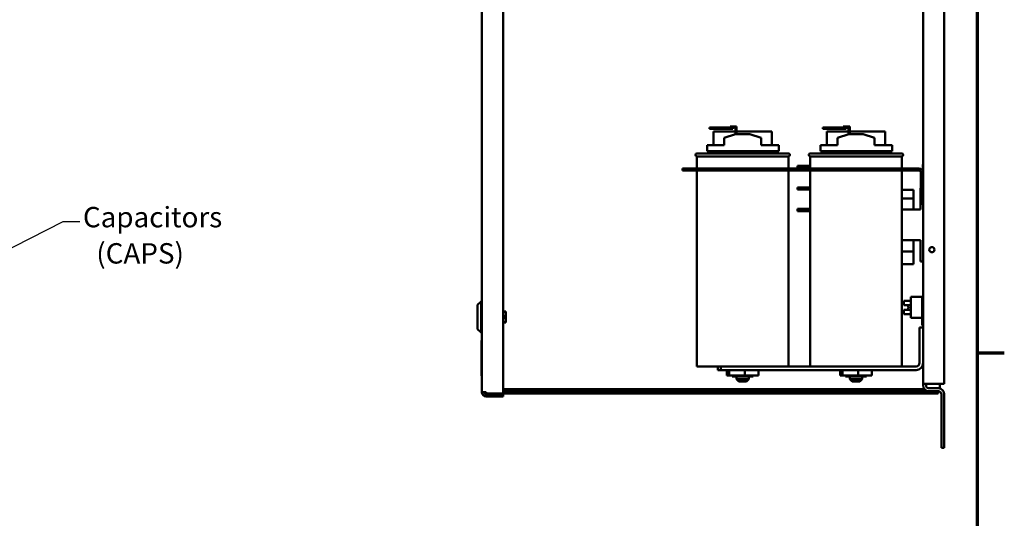
# Model space of a CAD drawing. Units: inches. Extents: x 3 to 129, y 1 to 100.
# Drawn here: x 94 to 128, y 20 to 37 of the extents above; entities that cross this region are included whole.
import ezdxf

# ---------------------------------------------------------------- set-up
doc = ezdxf.new("R2010")
doc.units = ezdxf.units.IN
doc.header["$LTSCALE"] = 6
doc.header["$MEASUREMENT"] = 0
for name, color, linetype, lineweight in [('Border (ANSI)', 7, 'Continuous', 70), ('Symbol (ANSI)', 7, 'Continuous', 25), ('Visible (ANSI)', 7, 'Continuous', 50)]:
    doc.layers.add(name, color=color, linetype=linetype, lineweight=lineweight)
doc.styles.add('Note Text (ANSI)', font='tahoma.ttf')
doc.dimstyles.new('Default (ANSI)$7', dxfattribs={"dimscale": 6, "dimtxt": 0.12, "dimasz": 0.098425, "dimexe": 0.125, "dimexo": 0.0625, "dimgap": 0.031496, "dimtad": 0, "dimtih": 1, "dimtoh": 1, "dimrnd": 1e-08, "dimzin": 4, "dimdsep": 46, "dimtxsty": 'Note Text (ANSI)', "dimcen": 0.09, "dimdle": 0.393701, "dimclrd": 256, "dimclre": 256, "dimclrt": 256, "dimadec": 0, "dimazin": 1, "dimtfac": 1, "dimtofl": 0, "dimtmove": 0, "dimatfit": 3, "dimfxl": 1, "dimtolj": 1, "dimtzin": 4, "dimlwd": -1, "dimlwe": -1, "dimarcsym": 0})

# ---------------------------------------------------------------- blocks, each defined once
blk = doc.blocks.new('Borders Default Border')
at = {"layer": 'Border (ANSI)'}
blk.add_line((21.25, 4.25), (21.41, 4.25), dxfattribs=at)
at = {"layer": 'Border (ANSI)', "flags": 128}
blk.add_lwpolyline([(0.75, 0.5), (0.75, 16.5), (21.25, 16.5), (21.25, 0.5), (0.75, 0.5)], dxfattribs=at)

msp = doc.modelspace()

# ---------------------------------------------------------------- linework, layer by layer
at = {"layer": 'Visible (ANSI)'}
for p, q in [((110.009, 24.108), (110.009, 76.148)), ((110.759, 24.059), (110.759, 76.197)), ((125.592, 24.399), (125.592, 75.879)), ((126.342, 24.399), (126.342, 75.879)), ((110.009, 24.108), (110.009, 42.347)), ((118.302, 33.451), (118.052, 33.451)), ((118.052, 33.451), (118.052, 33.411)), ((118.052, 33.411), (118.302, 33.411)), ((118.302, 33.411), (118.302, 33.451)), ((118.874, 33.451), (118.302, 33.451)), ((118.302, 33.411), (118.874, 33.411)), ((118.774, 33.491), (118.874, 33.491)), ((118.774, 33.451), (118.774, 33.491)), ((119.004, 33.491), (118.874, 33.491)), ((118.874, 33.451), (118.964, 33.451)), ((118.874, 33.411), (118.874, 33.451)), ((118.964, 33.451), (118.964, 33.221)), ((119.004, 33.224), (119.004, 33.491)), ((122.302, 33.451), (122.052, 33.451)), ((122.052, 33.451), (122.052, 33.411)), ((122.052, 33.411), (122.302, 33.411)), ((122.302, 33.411), (122.302, 33.451)), ((122.874, 33.451), (122.302, 33.451)), ((122.302, 33.411), (122.874, 33.411)), ((122.774, 33.491), (122.874, 33.491)), ((122.774, 33.451), (122.774, 33.491)), ((123.004, 33.491), (122.874, 33.491)), ((122.874, 33.451), (122.964, 33.451)), ((122.874, 33.411), (122.874, 33.451)), ((122.964, 33.451), (122.964, 33.221)), ((123.004, 33.224), (123.004, 33.491)), ((118.964, 33.311), (118.193, 33.311)), ((118.193, 32.834), (118.193, 33.311)), ((118.568, 33.084), (118.972, 33.224)), ((118.568, 32.834), (118.568, 33.084)), ((118.972, 33.224), (119.472, 33.224)), ((120.252, 33.311), (119.004, 33.311)), ((119.472, 33.224), (119.877, 33.086)), ((119.877, 32.834), (119.877, 33.086)), ((120.252, 32.834), (120.252, 33.311)), ((122.964, 33.311), (122.193, 33.311)), ((122.193, 32.834), (122.193, 33.311)), ((122.568, 33.084), (122.972, 33.224)), ((122.568, 32.834), (122.568, 33.084)), ((122.972, 33.224), (123.472, 33.224)), ((124.252, 33.311), (123.004, 33.311)), ((123.472, 33.224), (123.877, 33.086)), ((123.877, 32.834), (123.877, 33.086)), ((124.252, 32.834), (124.252, 33.311)), ((117.968, 32.834), (118.568, 32.834)), ((117.968, 32.834), (117.968, 32.624)), ((119.877, 32.834), (120.502, 32.834)), ((120.502, 32.624), (120.502, 32.834)), ((121.968, 32.834), (122.568, 32.834)), ((121.968, 32.834), (121.968, 32.624)), ((123.877, 32.834), (124.502, 32.834)), ((124.502, 32.624), (124.502, 32.834)), ((117.607, 32.534), (120.837, 32.534)), ((120.837, 32.434), (117.607, 32.434)), ((117.607, 32.434), (117.607, 32.009)), ((117.968, 32.624), (120.502, 32.624)), ((118.087, 32.624), (118.087, 32.534)), ((120.397, 32.534), (120.397, 32.624)), ((120.837, 32.434), (120.837, 32.009)), ((121.607, 32.534), (124.837, 32.534)), ((124.837, 32.434), (121.607, 32.434)), ((121.607, 32.434), (121.607, 32.009)), ((121.968, 32.624), (124.502, 32.624)), ((122.087, 32.624), (122.087, 32.534)), ((124.397, 32.534), (124.397, 32.624)), ((124.837, 32.434), (124.837, 32.009)), ((117.093, 32.009), (117.093, 31.934)), ((117.213, 32.009), (117.093, 32.009)), ((125.443, 32.009), (117.213, 32.009)), ((117.213, 32.009), (117.213, 31.934)), ((121.155, 32.102), (121.405, 32.102)), ((121.155, 32.102), (121.155, 32.02)), ((121.405, 32.02), (121.155, 32.02)), ((121.607, 32.102), (121.405, 32.102)), ((121.405, 32.02), (121.607, 32.02)), ((125.582, 31.913), (125.582, 32.145)), ((125.582, 32.145), (125.592, 32.145)), ((117.093, 31.934), (117.213, 31.934)), ((117.213, 31.934), (125.443, 31.934)), ((117.607, 31.934), (117.607, 25.014)), ((120.837, 31.934), (120.837, 25.014)), ((121.607, 31.934), (121.607, 25.014)), ((124.837, 31.934), (124.837, 25.014)), ((125.518, 31.859), (125.518, 30.759)), ((121.155, 31.337), (121.405, 31.337)), ((121.155, 31.337), (121.155, 31.267)), ((121.607, 31.337), (121.405, 31.337)), ((125.518, 31.312), (125.506, 31.312)), ((125.506, 31.187), (125.506, 31.312)), ((121.405, 31.267), (121.155, 31.267)), ((121.405, 31.267), (121.607, 31.267)), ((125.248, 31.252), (124.837, 31.252)), ((125.248, 30.952), (124.837, 30.952)), ((125.248, 30.952), (125.248, 31.252)), ((125.248, 30.557), (125.248, 30.952)), ((125.506, 31.187), (125.506, 30.557)), ((125.518, 30.759), (125.592, 30.759)), ((121.155, 30.584), (121.405, 30.584)), ((121.155, 30.584), (121.155, 30.502)), ((121.405, 30.502), (121.155, 30.502)), ((121.607, 30.584), (121.405, 30.584)), ((121.607, 30.502), (121.405, 30.502)), ((124.837, 30.557), (125.506, 30.557)), ((125.506, 29.477), (124.837, 29.477)), ((125.248, 29.08), (125.248, 29.477)), ((125.506, 29.477), (125.506, 28.847)), ((125.248, 29.08), (124.837, 29.08)), ((125.248, 28.622), (125.248, 29.08)), ((125.248, 28.622), (124.837, 28.622)), ((125.506, 28.722), (125.506, 28.847)), ((125.592, 28.722), (125.506, 28.722)), ((125.162, 27.478), (125.162, 26.728)), ((125.562, 27.478), (125.162, 27.478)), ((125.562, 27.502), (125.562, 27.26)), ((125.592, 27.502), (125.562, 27.502)), ((109.859, 27.187), (109.984, 27.312)), ((109.859, 26.335), (109.859, 27.187)), ((109.984, 27.312), (109.984, 26.21)), ((110.009, 27.312), (109.984, 27.312)), ((124.912, 27.179), (124.912, 27.329)), ((125.162, 27.329), (124.912, 27.329)), ((125.162, 27.179), (124.912, 27.179)), ((125.582, 27.26), (125.562, 27.26)), ((125.562, 27.258), (125.562, 27.26)), ((125.562, 27.245), (125.562, 27.258)), ((125.582, 27.258), (125.562, 27.258)), ((125.562, 27.212), (125.562, 27.245)), ((125.582, 27.245), (125.562, 27.245)), ((125.562, 27.199), (125.562, 27.212)), ((125.582, 27.212), (125.562, 27.212)), ((125.582, 27.199), (125.562, 27.199)), ((125.562, 27.161), (125.562, 27.199)), ((125.562, 27.148), (125.562, 27.161)), ((125.582, 27.161), (125.562, 27.161)), ((125.562, 27.147), (125.562, 27.148)), ((125.582, 27.148), (125.562, 27.148)), ((125.562, 27.14), (125.562, 27.147)), ((125.582, 27.147), (125.562, 27.147)), ((125.562, 27.08), (125.562, 27.14)), ((125.582, 27.14), (125.562, 27.14)), ((125.582, 27.383), (125.582, 27.445)), ((125.592, 27.445), (125.582, 27.445)), ((125.582, 27.383), (125.582, 26.507)), ((110.759, 26.951), (110.862, 26.951)), ((110.759, 26.948), (110.862, 26.948)), ((110.862, 26.791), (110.759, 26.791)), ((110.862, 26.951), (110.862, 26.948)), ((110.862, 26.948), (110.862, 26.791)), ((110.862, 26.791), (110.862, 26.726)), ((124.912, 26.865), (124.912, 27.015)), ((125.162, 27.015), (124.912, 27.015)), ((125.162, 26.865), (124.912, 26.865)), ((125.07, 27.108), (125.084, 27.107)), ((125.07, 27.085), (125.084, 27.087)), ((125.084, 27.109), (125.084, 27.085)), ((125.562, 27.023), (125.562, 27.08)), ((125.582, 27.08), (125.562, 27.08)), ((125.562, 26.967), (125.562, 27.023)), ((125.562, 26.967), (125.562, 26.718)), ((125.582, 26.967), (125.562, 26.967)), ((110.759, 26.726), (110.862, 26.726)), ((110.862, 26.573), (110.759, 26.573)), ((110.759, 26.57), (110.862, 26.57)), ((110.862, 26.726), (110.862, 26.573)), ((110.862, 26.573), (110.862, 26.57)), ((125.162, 26.728), (125.562, 26.728)), ((125.562, 26.608), (125.562, 26.718)), ((125.582, 26.718), (125.562, 26.718)), ((125.562, 26.608), (125.562, 26.472)), ((125.582, 26.608), (125.562, 26.608)), ((125.582, 26.472), (125.562, 26.472)), ((125.582, 26.445), (125.582, 26.507)), ((125.582, 26.445), (125.592, 26.445)), ((109.859, 26.335), (109.984, 26.21)), ((110.009, 26.21), (109.984, 26.21)), ((125.467, 25.139), (125.467, 26.389)), ((125.592, 26.389), (125.467, 26.389)), ((109.999, 24.687), (109.999, 25.937)), ((109.999, 25.937), (110.009, 25.937)), ((109.999, 24.687), (110.009, 24.687)), ((120.491, 25.014), (117.607, 25.014)), ((118.347, 24.889), (118.347, 25.014)), ((118.347, 24.889), (118.447, 24.889)), ((118.447, 24.889), (118.447, 25.014)), ((118.447, 24.889), (125.342, 24.889)), ((118.668, 24.889), (118.668, 24.699)), ((118.741, 24.699), (118.668, 24.699)), ((118.741, 24.889), (118.741, 24.699)), ((119.295, 24.699), (118.741, 24.699)), ((118.849, 24.699), (118.849, 24.656)), ((118.851, 24.699), (118.851, 24.656)), ((119.224, 24.699), (119.224, 24.656)), ((119.295, 24.889), (119.295, 24.699)), ((119.777, 24.699), (119.295, 24.699)), ((119.596, 24.699), (119.596, 24.656)), ((119.777, 24.889), (119.777, 24.699)), ((121.954, 25.014), (120.491, 25.014)), ((124.491, 25.014), (121.954, 25.014)), ((122.668, 24.889), (122.668, 24.699)), ((122.741, 24.699), (122.668, 24.699)), ((122.741, 24.889), (122.741, 24.699)), ((123.295, 24.699), (122.741, 24.699)), ((122.849, 24.699), (122.849, 24.656)), ((122.851, 24.699), (122.851, 24.656)), ((123.224, 24.699), (123.224, 24.656)), ((123.295, 24.889), (123.295, 24.699)), ((123.777, 24.699), (123.295, 24.699)), ((123.596, 24.699), (123.596, 24.656)), ((123.777, 24.889), (123.777, 24.699)), ((125.342, 25.014), (124.491, 25.014)), ((118.849, 24.656), (118.851, 24.656)), ((118.851, 24.656), (119.224, 24.656)), ((119.007, 24.656), (119.007, 24.564)), ((119.007, 24.564), (119.437, 24.564)), ((119.087, 24.484), (119.007, 24.564)), ((119.357, 24.484), (119.087, 24.484)), ((119.224, 24.656), (119.596, 24.656)), ((119.357, 24.484), (119.437, 24.564)), ((119.437, 24.656), (119.437, 24.564)), ((122.849, 24.656), (122.851, 24.656)), ((122.851, 24.656), (123.224, 24.656)), ((123.007, 24.656), (123.007, 24.564)), ((123.007, 24.564), (123.437, 24.564)), ((123.087, 24.484), (123.007, 24.564)), ((123.357, 24.484), (123.087, 24.484)), ((123.224, 24.656), (123.596, 24.656)), ((123.357, 24.484), (123.437, 24.564)), ((123.437, 24.656), (123.437, 24.564)), ((125.592, 24.347), (125.592, 24.399)), ((125.8, 24.399), (125.592, 24.399)), ((125.696, 24.399), (125.696, 24.347)), ((125.8, 24.399), (126.342, 24.399)), ((126.182, 24.399), (126.182, 24.288)), ((110.009, 24.108), (110.009, 24.108)), ((110.159, 24.108), (110.009, 24.108)), ((110.159, 24.059), (110.159, 24.108)), ((110.159, 24.059), (110.759, 24.059)), ((110.759, 24.033), (110.159, 24.033)), ((125.641, 24.213), (110.759, 24.213)), ((110.759, 24.139), (126.122, 24.139)), ((126.122, 24.064), (110.759, 24.064)), ((110.759, 23.959), (110.759, 24.033)), ((126.134, 24.243), (125.8, 24.243)), ((126.134, 24.139), (126.122, 24.139)), ((126.122, 24.139), (126.122, 24.064)), ((126.182, 24.288), (126.182, 24.237)), ((126.238, 24.035), (126.238, 22.139)), ((126.342, 22.139), (126.342, 24.035)), ((110.759, 23.959), (110.159, 23.959)), ((126.342, 22.139), (126.238, 22.139))]:
    msp.add_line(p, q, dxfattribs=at)
msp.add_circle((125.902, 29.139), 0.0925, dxfattribs=at)
for centre, radius, start, end in [((117.607, 32.484), 0.05, 90, 270), ((120.837, 32.484), 0.05, 270, 90), ((121.607, 32.484), 0.05, 90, 270), ((124.837, 32.484), 0.05, 270, 90), ((125.443, 31.859), 0.149, 0, 90), ((125.443, 31.859), 0.0747, 0, 90), ((125.09, 27.174), 0.0056, 152.9699, 175.6947), ((125.241, 27.097), 0.176, 152.1892, 152.9699), ((125.09, 27.02), 0.0056, 184.3053, 207.0301), ((125.241, 27.097), 0.176, 207.0301, 207.8108), ((125.342, 25.139), 0.25, 270, 0), ((125.342, 25.139), 0.125, 270, 0), ((125.8, 24.347), 0.208, 180, 270), ((125.8, 24.347), 0.104, 180, 270), ((110.159, 24.108), 0.149, 180, 270), ((110.159, 24.108), 0.0747, 180, 270), ((126.134, 24.035), 0.208, 0, 90), ((126.134, 24.035), 0.104, 0, 90)]:
    msp.add_arc(centre, radius, start, end, dxfattribs=at)
for centre, major_axis, ratio, start_param, end_param in [((125.24, 27.097), (0.09, 0.151), 0.994832, 1.642362, 1.879689), ((125.24, 27.091), (-0.175, 0.015), 0.052092, 5.818312, 6.055639), ((125.24, 27.102), (-0.175, -0.015), 0.052092, 0.227547, 0.464873), ((125.24, 27.096), (-0.09, 0.151), 0.994832, 1.261903, 1.49923)]:
    msp.add_ellipse(centre, major_axis=major_axis, ratio=ratio, start_param=start_param, end_param=end_param, dxfattribs=at)
for points, knots in [([(125.07, 27.108), (125.07, 27.108), (125.069, 27.109), (125.068, 27.111), (125.068, 27.113), (125.068, 27.118), (125.068, 27.12), (125.068, 27.127), (125.069, 27.13), (125.07, 27.135), (125.07, 27.136), (125.07, 27.137)], [0, 0, 0, 0, 0.0260573, 0.0260573, 0.0521146, 0.0521146, 0.0779973, 0.0779973, 0.1038801, 0.1038801, 0.1111266, 0.1111266, 0.1111266, 0.1111266]), ([(125.07, 27.057), (125.07, 27.06), (125.069, 27.064), (125.068, 27.071), (125.068, 27.074), (125.068, 27.079), (125.068, 27.081), (125.068, 27.084), (125.069, 27.085), (125.07, 27.085), (125.07, 27.085), (125.07, 27.085)], [0, 0, 0, 0, 0.0260573, 0.0260573, 0.0521146, 0.0521146, 0.0779973, 0.0779973, 0.1038801, 0.1038801, 0.1111266, 0.1111266, 0.1111266, 0.1111266]), ([(125.084, 27.109), (125.084, 27.109), (125.084, 27.109), (125.084, 27.109), (125.085, 27.109), (125.085, 27.109)], [0.063413026, 0.063413026, 0.063413026, 0.063413026, 0.068713779, 0.068713779, 0.069814344, 0.069814344, 0.069814344, 0.069814344]), ([(125.085, 27.085), (125.085, 27.085), (125.084, 27.085), (125.084, 27.085), (125.084, 27.085), (125.084, 27.085)], [0.014814677, 0.014814677, 0.014814677, 0.014814677, 0.015915242, 0.015915242, 0.021215995, 0.021215995, 0.021215995, 0.021215995])]:
    msp.add_open_spline(points, degree=3, knots=knots, dxfattribs=at)

# ---------------------------------------------------------------- block references
at = {"xscale": 6, "yscale": 6, "zscale": 6}
msp.add_blockref('Borders Default Border', (0, 0), dxfattribs=at)

# ---------------------------------------------------------------- texts
at = {"layer": 'Symbol (ANSI)', "style": 'Note Text (ANSI)'}
for s, p in [('Capacitors', (95.925, 29.929)), ('  (CAPS)', (95.957, 28.649))]:
    msp.add_text(s, height=0.72, dxfattribs=at).set_placement(p)
at = {"layer": 'Symbol (ANSI)', "insert": (96.003, 30.496), "char_height": 0.72, "attachment_point": 1, "style": 'Note Text (ANSI)'}
msp.add_mtext('{ }', dxfattribs=at)

# ---------------------------------------------------------------- leaders
at = {"layer": 'Symbol (ANSI)', "annotation_type": 0, "has_hookline": 1, "hookline_direction": 0, "text_width": 0.309}
msp.add_leader([(90.44, 27.71), (95.224, 30.136), (95.814, 30.136)], dimstyle='Default (ANSI)$7', override={"dimtad": 0}, dxfattribs=at)

doc.saveas('drawing.dxf')
